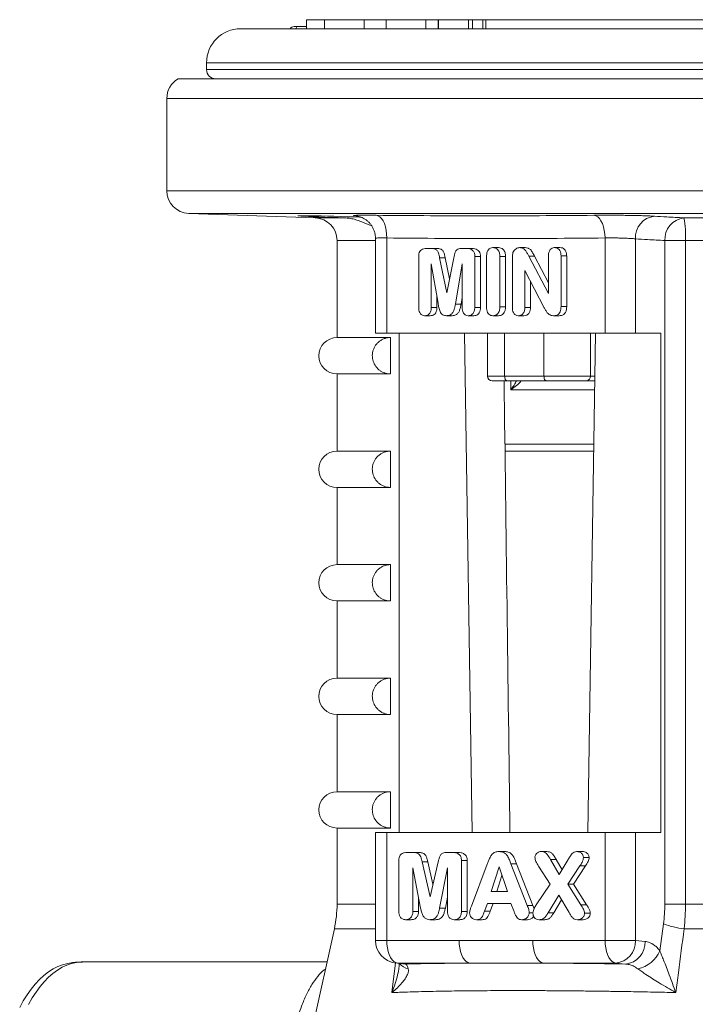
# Paper-space layout 'Sheet2' of a CAD drawing. Units: millimetres. Extents: x 428 to 695, y 284 to 667.
# Drawn here: x 534 to 564, y 624 to 667 of the extents above; entities that cross this region are included whole.
import ezdxf

# ---------------------------------------------------------------- set-up
doc = ezdxf.new("R2010")
doc.units = ezdxf.units.MM

psp = doc.layouts.new('Sheet2')

# ---------------------------------------------------------------- linework, layer by layer
at = {"color": 7, "linetype": 'Continuous', "lineweight": 15}
for p, q in [((547.032, 667.415), (547.032, 667.015)), ((547.032, 667.415), (547.823, 667.415)), ((547.823, 667.415), (547.823, 667.015)), ((547.823, 667.415), (549.576, 667.415)), ((549.576, 667.415), (549.576, 667.015)), ((549.576, 667.415), (550.539, 667.415)), ((550.539, 667.415), (550.539, 667.015)), ((550.539, 667.415), (552.292, 667.415)), ((552.292, 667.415), (552.292, 667.015)), ((552.292, 667.415), (552.841, 667.415)), ((552.841, 667.415), (552.841, 667.015)), ((552.841, 667.415), (552.846, 667.415)), ((552.846, 667.415), (554.174, 667.415)), ((554.174, 667.415), (554.347, 667.415)), ((554.347, 667.415), (554.801, 667.415)), ((554.801, 667.415), (554.942, 667.415)), ((554.942, 667.415), (569.258, 667.415)), ((585.632, 667.015), (544.132, 667.015)), ((546.648, 667.115), (546.493, 667.115)), ((546.648, 667.115), (547.032, 667.115)), ((542.632, 665.515), (542.632, 665.215)), ((585.234, 664.815), (541.381, 664.815)), ((540.882, 663.95), (540.882, 659.881)), ((541.847, 658.882), (547.416, 658.687)), ((548.382, 657.688), (548.382, 653.415)), ((550.074, 657.787), (550.074, 653.615)), ((551.981, 654.741), (551.981, 656.987)), ((552.323, 657.34), (552.477, 657.34)), ((552.727, 657.34), (552.477, 657.34)), ((553.92, 657.34), (554.075, 657.34)), ((554.325, 657.34), (554.075, 657.34)), ((554.45, 656.987), (554.45, 654.741)), ((554.7, 654.741), (554.7, 656.987)), ((554.969, 654.765), (554.969, 656.993)), ((555.493, 657.378), (555.243, 657.378)), ((555.554, 656.993), (555.554, 654.765)), ((555.804, 656.993), (555.554, 656.993)), ((555.804, 654.765), (555.804, 656.993)), ((556.675, 657.378), (556.425, 657.378)), ((556.831, 657.001), (557.697, 655.353)), ((557.697, 655.829), (557.081, 657.001)), ((557.697, 655.353), (557.697, 657.01)), ((558.204, 657.378), (557.954, 657.378)), ((558.499, 657.012), (558.249, 657.012)), ((558.249, 657.012), (558.249, 654.788)), ((558.499, 654.788), (558.499, 657.012)), ((552.832, 654.93), (552.534, 656.665)), ((552.534, 656.665), (552.534, 654.741)), ((552.902, 656.93), (553.214, 655.39)), ((553.152, 656.93), (552.902, 656.93)), ((553.339, 656.009), (553.152, 656.93)), ((553.214, 655.39), (553.525, 656.93)), ((553.897, 656.665), (553.597, 654.883)), ((553.897, 654.741), (553.897, 656.665)), ((556.106, 654.744), (556.106, 656.926)), ((557.502, 654.732), (556.658, 656.365)), ((556.658, 656.365), (556.658, 654.744)), ((556.908, 654.744), (556.908, 655.882)), ((552.784, 654.741), (552.784, 655.211)), ((553.847, 654.883), (553.597, 654.883)), ((553.847, 654.883), (553.897, 655.182)), ((552.49, 654.378), (552.24, 654.378)), ((552.784, 654.741), (552.534, 654.741)), ((553.449, 654.378), (553.199, 654.378)), ((554.405, 654.378), (554.155, 654.378)), ((554.7, 654.741), (554.45, 654.741)), ((555.493, 654.378), (555.243, 654.378)), ((555.804, 654.765), (555.554, 654.765)), ((556.616, 654.378), (556.366, 654.378)), ((556.908, 654.744), (556.658, 654.744)), ((558.167, 654.378), (557.917, 654.378)), ((558.499, 654.788), (558.249, 654.788)), ((550.074, 653.615), (550.574, 653.615)), ((550.574, 653.615), (560.189, 653.615)), ((551.116, 631.615), (551.116, 653.615)), ((554.331, 631.615), (553.999, 653.615)), ((555.016, 653.615), (555.016, 651.715)), ((559.765, 653.615), (559.432, 631.615)), ((560.189, 653.615), (561.528, 653.615)), ((562.647, 653.615), (561.528, 653.615)), ((562.647, 653.615), (562.647, 631.615)), ((548.382, 653.415), (550.738, 653.415)), ((550.738, 651.815), (550.738, 653.415)), ((548.382, 651.815), (548.382, 648.415)), ((548.382, 651.815), (550.738, 651.815)), ((555.866, 651.515), (555.216, 651.515)), ((557.598, 651.515), (555.866, 651.515)), ((559.373, 651.515), (557.598, 651.515)), ((559.733, 651.515), (559.373, 651.515)), ((548.382, 648.415), (550.738, 648.415)), ((550.738, 646.815), (550.738, 648.415)), ((555.782, 648.415), (559.686, 648.415)), ((548.382, 646.815), (548.382, 643.415)), ((548.382, 646.815), (550.738, 646.815)), ((548.382, 643.415), (550.738, 643.415)), ((550.738, 641.815), (550.738, 643.415)), ((548.382, 641.815), (548.382, 638.415)), ((548.382, 641.815), (550.738, 641.815)), ((548.382, 638.415), (550.738, 638.415)), ((550.738, 636.815), (550.738, 638.415)), ((548.382, 636.815), (548.382, 633.415)), ((548.382, 636.815), (550.738, 636.815)), ((548.382, 633.415), (550.738, 633.415)), ((550.738, 631.815), (550.738, 633.415)), ((548.382, 631.815), (548.382, 628.464)), ((548.382, 631.815), (550.738, 631.815)), ((550.074, 631.615), (550.074, 626.864)), ((550.574, 631.615), (550.074, 631.615)), ((560.189, 631.615), (550.574, 631.615)), ((561.528, 631.615), (560.189, 631.615)), ((561.528, 631.615), (562.647, 631.615)), ((551.487, 630.74), (551.66, 630.74)), ((551.91, 630.74), (551.66, 630.74)), ((553.278, 630.74), (553.451, 630.74)), ((553.701, 630.74), (553.451, 630.74)), ((555.76, 630.778), (555.51, 630.778)), ((557.627, 630.778), (557.377, 630.778)), ((559.189, 630.778), (558.939, 630.778)), ((559.492, 630.522), (559.242, 630.522)), ((551.105, 628.141), (551.105, 630.387)), ((552.132, 630.331), (552.484, 628.79)), ((552.382, 630.331), (552.132, 630.331)), ((552.609, 629.336), (552.382, 630.331)), ((552.484, 628.79), (552.838, 630.33)), ((554.115, 630.387), (553.865, 630.387)), ((553.865, 630.387), (553.865, 628.141)), ((554.115, 628.141), (554.115, 630.387)), ((554.305, 628.38), (555.003, 630.217)), ((555.522, 630.103), (555.167, 629.015)), ((555.886, 629.015), (555.522, 630.103)), ((556.041, 630.242), (556.763, 628.396)), ((556.291, 630.242), (556.041, 630.242)), ((557.013, 628.396), (556.291, 630.242)), ((557.767, 629.337), (557.255, 630.137)), ((557.79, 630.432), (558.164, 629.765)), ((558.04, 630.432), (557.79, 630.432)), ((558.293, 629.981), (558.04, 630.432)), ((558.164, 629.765), (558.564, 630.432)), ((559.085, 630.148), (558.556, 629.336)), ((558.806, 629.336), (559.335, 630.148)), ((552.065, 628.282), (551.722, 630.065)), ((551.722, 630.065), (551.722, 628.141)), ((553.248, 630.065), (552.903, 628.282)), ((553.248, 628.141), (553.248, 630.065)), ((555.417, 629.015), (555.648, 629.725)), ((557.159, 628.435), (557.767, 629.337)), ((558.556, 629.336), (559.126, 628.435)), ((558.806, 629.336), (558.556, 629.336)), ((559.376, 628.435), (558.806, 629.336)), ((555.167, 629.015), (555.886, 629.015)), ((558.152, 628.865), (557.678, 628.08)), ((558.615, 628.088), (558.152, 628.865)), ((551.972, 628.141), (551.972, 628.766)), ((553.153, 628.282), (553.248, 628.773)), ((555.008, 628.49), (554.885, 628.156)), ((556.045, 628.49), (555.008, 628.49)), ((555.135, 628.156), (555.258, 628.49)), ((556.167, 628.163), (556.045, 628.49)), ((557.063, 628.259), (557.013, 628.396)), ((557.928, 628.08), (558.277, 628.657)), ((551.972, 628.141), (551.722, 628.141)), ((553.153, 628.282), (552.903, 628.282)), ((554.115, 628.141), (553.865, 628.141)), ((557.017, 628.078), (556.853, 628.078)), ((557.928, 628.08), (557.678, 628.08)), ((559.538, 628.06), (559.288, 628.06)), ((551.646, 627.778), (551.396, 627.778)), ((552.719, 627.778), (552.469, 627.778)), ((553.787, 627.778), (553.537, 627.778)), ((554.769, 627.778), (554.519, 627.778)), ((556.768, 627.778), (556.518, 627.778)), ((557.532, 627.778), (557.282, 627.778)), ((559.22, 627.778), (558.97, 627.778)), ((548.263, 627.38), (537.053, 576.9)), ((547.937, 625.915), (537.169, 625.915)), ((550.96, 625.871), (551.312, 625.83))]:
    psp.add_line(p, q, dxfattribs=at)
at = {"color": 8, "linetype": 'Continuous', "lineweight": 0}
for p, q in [((552.846, 667.415), (552.846, 667.015)), ((554.174, 667.415), (554.174, 667.015)), ((554.347, 667.415), (554.347, 667.015)), ((554.801, 667.415), (554.801, 667.015)), ((554.942, 667.415), (554.942, 667.015)), ((587.132, 665.515), (542.632, 665.515)), ((587.132, 665.215), (542.632, 665.215)), ((588.882, 663.95), (540.882, 663.95)), ((540.882, 659.881), (588.882, 659.881)), ((587.916, 658.882), (541.847, 658.882)), ((547.416, 658.687), (548.746, 658.687)), ((563.665, 658.687), (582.347, 658.687)), ((550.074, 657.688), (548.382, 657.688)), ((550.574, 657.802), (550.574, 653.615)), ((560.189, 653.615), (560.189, 657.802)), ((561.528, 657.762), (561.528, 653.615)), ((562.824, 628.464), (562.824, 657.688)), ((562.824, 657.688), (563.732, 657.688)), ((581.382, 657.688), (563.732, 657.688)), ((563.732, 657.688), (563.732, 628.464)), ((554.7, 656.987), (554.45, 656.987)), ((557.081, 657.001), (556.831, 657.001)), ((555.766, 653.615), (555.766, 651.715)), ((557.498, 653.615), (557.498, 651.715)), ((559.547, 653.615), (559.547, 651.715)), ((555.016, 651.715), (555.766, 651.715)), ((555.766, 651.715), (557.498, 651.715)), ((556.039, 651.515), (556.039, 651.115)), ((557.498, 651.715), (559.547, 651.715)), ((559.547, 651.715), (559.736, 651.715)), ((556.039, 651.115), (559.727, 651.115)), ((555.778, 648.715), (559.69, 648.715)), ((550.574, 631.615), (550.574, 626.864)), ((560.189, 626.864), (560.189, 631.615)), ((561.528, 631.615), (561.528, 626.864)), ((559.335, 630.148), (559.085, 630.148)), ((548.382, 628.464), (550.074, 628.464)), ((557.013, 628.396), (556.763, 628.396)), ((559.376, 628.435), (559.126, 628.435)), ((562.824, 628.464), (563.732, 628.464)), ((563.732, 628.464), (581.382, 628.464)), ((555.135, 628.156), (554.885, 628.156)), ((562.601, 626.41), (562.764, 627.597)), ((550.074, 627.38), (548.263, 627.38)), ((578.632, 627.38), (563.674, 627.38)), ((550.074, 626.864), (550.574, 626.864)), ((550.574, 626.864), (553.76, 626.864)), ((557.003, 626.864), (560.189, 626.864)), ((560.189, 626.864), (561.528, 626.864)), ((561.528, 626.864), (561.95, 626.824)), ((550.799, 624.569), (550.954, 625.881)), ((550.96, 625.871), (551.048, 625.866)), ((554.234, 625.866), (551.048, 625.866)), ((551.048, 625.866), (551.4, 625.825)), ((551.312, 625.83), (551.4, 625.825)), ((560.663, 625.866), (557.477, 625.866)), ((561.085, 625.825), (560.663, 625.866))]:
    psp.add_line(p, q, dxfattribs=at)
at = {"color": 7, "linetype": 'Continuous', "lineweight": 15, "flags": 128}
for points in [[(549.439, 658.716), (549.37, 658.719), (549.111, 658.729), (548.833, 658.739), (548.542, 658.749), (548.247, 658.758), (547.956, 658.765), (547.678, 658.772), (547.421, 658.777), (547.191, 658.781), (546.995, 658.784), (546.839, 658.784), (546.708, 658.783), (546.656, 658.781), (546.653, 658.776), (546.7, 658.771), (546.795, 658.764), (546.936, 658.756), (547.117, 658.747), (547.336, 658.737), (547.585, 658.727), (547.856, 658.717), (548.144, 658.707), (548.438, 658.697), (548.731, 658.688), (548.746, 658.687), (548.746, 658.687)], [(534.4, 623.912), (534.558, 624.201), (534.725, 624.469), (534.9, 624.717), (535.082, 624.943), (535.271, 625.145), (535.466, 625.325), (535.666, 625.479), (535.87, 625.609), (536.078, 625.714), (536.289, 625.793), (536.41, 625.826)]]:
    psp.add_lwpolyline(points, dxfattribs=at)
at = {"color": 8, "linetype": 'Continuous', "lineweight": 0, "flags": 128}
for points in [[(550.574, 657.802), (550.568, 657.972), (550.548, 658.137), (550.514, 658.292), (550.467, 658.433), (550.409, 658.555), (550.341, 658.656), (550.265, 658.732), (550.184, 658.781), (550.099, 658.801)], [(560.189, 657.802), (560.18, 657.972), (560.157, 658.137), (560.121, 658.292), (560.072, 658.433), (560.011, 658.555), (559.942, 658.656), (559.865, 658.732), (559.782, 658.781), (559.698, 658.801)], [(555.866, 651.515), (555.846, 651.519), (555.827, 651.531), (555.81, 651.549), (555.795, 651.574), (555.782, 651.604), (555.773, 651.639), (555.767, 651.676), (555.766, 651.715)], [(557.598, 651.515), (557.578, 651.519), (557.559, 651.531), (557.542, 651.549), (557.527, 651.574), (557.514, 651.604), (557.505, 651.639), (557.5, 651.676), (557.498, 651.715)], [(550.574, 626.864), (550.581, 626.696), (550.602, 626.533), (550.637, 626.38), (550.684, 626.24), (550.742, 626.117), (550.809, 626.016), (550.884, 625.939), (550.965, 625.889), (551.048, 625.866)], [(553.76, 626.864), (553.767, 626.696), (553.788, 626.533), (553.823, 626.38), (553.87, 626.24), (553.928, 626.117), (553.995, 626.016), (554.07, 625.939), (554.15, 625.889), (554.234, 625.866)], [(557.003, 626.864), (557.01, 626.696), (557.031, 626.533), (557.066, 626.38), (557.113, 626.24), (557.171, 626.117), (557.238, 626.016), (557.313, 625.939), (557.394, 625.889), (557.477, 625.866)], [(560.189, 626.864), (560.196, 626.696), (560.217, 626.533), (560.252, 626.38), (560.299, 626.24), (560.357, 626.117), (560.424, 626.016), (560.499, 625.939), (560.579, 625.889), (560.663, 625.866)], [(537.169, 625.915), (537.115, 625.915), (536.902, 625.895), (536.69, 625.85), (536.479, 625.778), (536.271, 625.682), (536.067, 625.56), (535.866, 625.413), (535.671, 625.242), (535.481, 625.048), (535.297, 624.83), (535.12, 624.591), (534.951, 624.331), (534.79, 624.05)]]:
    psp.add_lwpolyline(points, dxfattribs=at)
at = {"color": 7, "linetype": 'Continuous', "lineweight": 15}
for centre, radius, start, end in [((544.132, 665.515), 1.5, 90, 180), ((546.493, 666.915), 0.2, 90, 150), ((543.032, 665.215), 0.4, 180, 270), ((541.882, 663.95), 1, 120.0386, 180), ((541.882, 659.881), 1, 180, 268), ((547.382, 657.688), 1, 0, 88), ((548.382, 652.615), 0.8, 90, 270), ((555.216, 651.715), 0.2, 180, 270), ((548.382, 647.615), 0.8, 90, 270), ((548.382, 642.615), 0.8, 90, 270), ((548.382, 637.615), 0.8, 90, 270), ((548.382, 632.615), 0.8, 90, 270), ((543.382, 628.464), 5, 347.4803, 0), ((551.074, 626.864), 1, 180, 263.424)]:
    psp.add_arc(centre, radius, start, end, dxfattribs=at)
at = {"color": 8, "linetype": 'Continuous', "lineweight": 0}
for centre, radius, start, end in [((546.684, 667.001), 0.12, 107.294, 173.0864), ((562.474, 657.819), 0.948, 96.2522, 183.4418), ((563.777, 657.739), 0.955, 96.7559, 183.0752), ((559.653, 657.915), 4.086, 356.8081, 10.8901), ((559.359, 651.703), 0.188, 274.4019, 3.8113), ((563.981, 630.683), 3.317, 248.4921, 264.6987), ((560.571, 626.819), 0.958, 275.4974, 2.7158), ((560.993, 626.778), 0.958, 275.4974, 2.7158), ((561.349, 626.946), 1.362, 282.0884, 336.7974), ((551.629, 626.213), 0.608, 216.5774, 259.6692)]:
    psp.add_arc(centre, radius, start, end, dxfattribs=at)
at = {"color": 7, "linetype": 'Continuous', "lineweight": 15}
psp.add_ellipse((564.882, 462.901), major_axis=(-11.259, 744.769), ratio=0.008726, start_param=1.314623, end_param=1.342148, dxfattribs=at)
at = {"color": 8, "linetype": 'Continuous', "lineweight": 0}
for start_param, end_param in [(2.197485, 2.404162), (1.787069, 1.993747)]:
    psp.add_ellipse((565.015, 624.906), major_axis=(18.413, -0.484), ratio=0.045357, start_param=start_param, end_param=end_param, dxfattribs=at)
for points, knots in [([(550.099, 658.801), (550.004, 658.802), (549.815, 658.804), (549.576, 658.804), (549.377, 658.803), (549.229, 658.8), (549.133, 658.795), (549.093, 658.788), (549.112, 658.781), (549.164, 658.773), (549.229, 658.768), (549.248, 658.767)], [0, 0, 0, 0, 0.118671, 0.237136, 0.355601, 0.474138, 0.592675, 0.711304, 0.829935, 0.948623, 1, 1, 1, 1]), ([(550.099, 658.801), (551.699, 658.788), (554.899, 658.761), (558.098, 658.788), (559.698, 658.801)], [0, 0, 0, 0, 0.500024, 1, 1, 1, 1]), ([(562.371, 658.761), (562.305, 658.765), (562.173, 658.772), (561.92, 658.781), (561.637, 658.788), (561.326, 658.795), (560.997, 658.8), (560.66, 658.803), (560.324, 658.804), (559.997, 658.804), (559.798, 658.802), (559.698, 658.801)], [0, 0, 0, 0, 0.111842, 0.222947, 0.334051, 0.445069, 0.556085, 0.667066, 0.778046, 0.889023, 1, 1, 1, 1]), ([(562.371, 658.761), (562.549, 658.751), (562.981, 658.726), (563.412, 658.702), (563.665, 658.687)], [0, 0, 0, 0, 0.413704, 1, 1, 1, 1]), ([(550.076, 657.787), (550.076, 657.788), (550.071, 657.791), (550.091, 657.795), (550.138, 657.8), (550.212, 657.803), (550.312, 657.805), (550.432, 657.804), (550.527, 657.802), (550.574, 657.802)], [0, 0, 0, 0, 0.031724, 0.195142, 0.353812, 0.517098, 0.675667, 0.838851, 1, 1, 1, 1]), ([(560.189, 657.802), (558.587, 657.788), (555.382, 657.762), (552.177, 657.788), (550.574, 657.802)], [0, 0, 0, 0, 0.499976, 1, 1, 1, 1]), ([(560.189, 657.802), (560.238, 657.802), (560.338, 657.804), (560.501, 657.805), (560.67, 657.803), (560.838, 657.8), (561.004, 657.795), (561.159, 657.789), (561.301, 657.781), (561.428, 657.772), (561.494, 657.765), (561.528, 657.762)], [0, 0, 0, 0, 0.109382, 0.221944, 0.33133, 0.443897, 0.553326, 0.665932, 0.775456, 0.888153, 1, 1, 1, 1]), ([(562.824, 657.688), (562.57, 657.702), (562.138, 657.726), (561.706, 657.751), (561.528, 657.762)], [0, 0, 0, 0, 0.586313, 1, 1, 1, 1]), ([(556.501, 651.515), (556.499, 651.51), (556.495, 651.5), (556.452, 651.453), (556.394, 651.396), (556.308, 651.319), (556.188, 651.222), (556.093, 651.153), (556.04, 651.116), (556.039, 651.115)], [0, 0, 0, 0, 0.170542, 0.291105, 0.413954, 0.599345, 0.787519, 0.994301, 1, 1, 1, 1]), ([(556.039, 651.115), (556.04, 651.117), (556.083, 651.172), (556.157, 651.274), (556.239, 651.41), (556.272, 651.483), (556.286, 651.515)], [0, 0, 0, 0, 0.009451, 0.391407, 0.733864, 1, 1, 1, 1]), ([(562.764, 627.597), (562.782, 627.739), (562.816, 628.024), (562.821, 628.317), (562.824, 628.464)], [0, 0, 0, 0, 0.4961517, 1, 1, 1, 1]), ([(563.732, 628.464), (563.73, 628.283), (563.725, 627.918), (563.691, 627.56), (563.674, 627.38)], [0, 0, 0, 0, 0.4965, 1, 1, 1, 1]), ([(563.674, 627.38), (563.589, 626.733), (563.466, 625.796), (563.344, 624.859), (563.306, 624.569)], [0, 0, 0, 0, 0.690285, 1, 1, 1, 1]), ([(561.95, 626.824), (562.018, 626.811), (562.157, 626.786), (562.335, 626.68), (562.484, 626.552), (562.562, 626.457), (562.601, 626.41)], [0, 0, 0, 0, 0.295003, 0.598466, 0.797901, 1, 1, 1, 1]), ([(562.601, 626.41), (562.628, 626.344), (562.683, 626.212), (562.782, 625.963), (562.893, 625.674), (563.024, 625.327), (563.161, 624.96), (563.257, 624.701), (563.305, 624.571), (563.306, 624.569)], [0, 0, 0, 0, 0.118391, 0.237244, 0.409244, 0.581501, 0.788475, 0.995515, 1, 1, 1, 1]), ([(550.799, 624.569), (550.8, 624.571), (550.853, 624.701), (550.948, 624.96), (551.046, 625.327), (551.104, 625.59), (551.113, 625.72), (551.114, 625.743)], [0, 0, 0, 0, 0.007142, 0.336879, 0.666508, 0.940848, 1, 1, 1, 1]), ([(551.4, 625.825), (551.418, 625.814), (551.45, 625.796), (551.489, 625.719), (551.51, 625.649), (551.52, 625.614)], [0, 0, 0, 0, 0.408062, 0.700933, 1, 1, 1, 1]), ([(557.477, 625.866), (557.2, 625.866), (556.646, 625.867), (555.83, 625.867), (555.024, 625.867), (554.497, 625.866), (554.234, 625.866)], [0, 0, 0, 0, 0.249919, 0.5, 0.749919, 1, 1, 1, 1]), ([(561.634, 625.614), (561.565, 625.66), (561.444, 625.739), (561.257, 625.804), (561.143, 625.818), (561.085, 625.825)], [0, 0, 0, 0, 0.39875, 0.69632, 1, 1, 1, 1]), ([(545.389, 618.93), (545.434, 619.095), (545.525, 619.425), (545.681, 620.003), (545.855, 620.66), (546.046, 621.381), (546.218, 622.028), (546.375, 622.596), (546.519, 623.09), (546.667, 623.553), (546.835, 624.027), (547.033, 624.492), (547.266, 624.93), (547.528, 625.288), (547.728, 625.507), (547.851, 625.582), (547.865, 625.591)], [0, 0, 0, 0, 0.057912, 0.115819, 0.200677, 0.285875, 0.370732, 0.437266, 0.504085, 0.570937, 0.637516, 0.725087, 0.812931, 0.900505, 0.988033, 1, 1, 1, 1]), ([(551.52, 625.614), (551.524, 625.574), (551.532, 625.492), (551.482, 625.345), (551.388, 625.179), (551.237, 624.984), (551.043, 624.781), (550.885, 624.64), (550.8, 624.57), (550.799, 624.569)], [0, 0, 0, 0, 0.114304, 0.23289, 0.403688, 0.577075, 0.785512, 0.995501, 1, 1, 1, 1]), ([(563.306, 624.569), (563.304, 624.57), (563.181, 624.64), (562.937, 624.78), (562.597, 624.983), (562.28, 625.178), (562.022, 625.344), (561.801, 625.492), (561.69, 625.573), (561.634, 625.614)], [0, 0, 0, 0, 0.004498, 0.213738, 0.422912, 0.595148, 0.7671, 0.88382, 1, 1, 1, 1]), ([(563.306, 624.569), (562.975, 624.576), (562.311, 624.591), (561.418, 624.607), (560.624, 624.62), (559.928, 624.63), (559.239, 624.639), (558.553, 624.645), (557.874, 624.651), (557.201, 624.654), (556.541, 624.656), (555.902, 624.655), (555.287, 624.654), (554.695, 624.65), (554.119, 624.645), (553.556, 624.638), (553.01, 624.629), (552.48, 624.619), (551.972, 624.607), (551.4, 624.591), (551.025, 624.577), (550.799, 624.569)], [0, 0, 0, 0, 0.067183, 0.134589, 0.183024, 0.231458, 0.28023, 0.329001, 0.378833, 0.428666, 0.478865, 0.529064, 0.577496, 0.625928, 0.674696, 0.723465, 0.773294, 0.823123, 0.873319, 0.923515, 1, 1, 1, 1])]:
    psp.add_open_spline(points, degree=3, knots=knots, dxfattribs=at)
at = {"color": 7, "linetype": 'Continuous', "lineweight": 15}
for points, knots in [([(549.247, 658.769), (549.247, 658.769), (549.247, 658.769), (549.263, 658.766), (549.296, 658.76), (549.344, 658.749), (549.41, 658.729), (549.492, 658.697), (549.587, 658.647), (549.688, 658.58), (549.785, 658.494), (549.875, 658.392), (549.951, 658.275), (550.012, 658.146), (550.052, 658.008), (550.074, 657.887), (550.072, 657.813), (550.071, 657.787)], [0, 0, 0, 0, 0.043607, 0.091914, 0.135763, 0.178603, 0.225644, 0.283592, 0.353662, 0.430309, 0.51146, 0.596233, 0.683391, 0.772016, 0.861524, 0.951542, 1, 1, 1, 1]), ([(549.894, 658.356), (549.892, 658.356), (549.857, 658.358), (549.755, 658.394), (549.584, 658.464), (549.374, 658.552), (549.15, 658.627), (548.942, 658.674), (548.802, 658.684), (548.746, 658.687)], [0, 0, 0, 0, 0.008607, 0.151123, 0.343436, 0.540899, 0.710353, 0.883991, 1, 1, 1, 1]), ([(551.981, 656.987), (551.983, 657.025), (551.985, 657.101), (552.018, 657.212), (552.101, 657.293), (552.207, 657.334), (552.285, 657.338), (552.323, 657.34)], [0, 0, 0, 0, 0.187164, 0.373553, 0.559058, 0.779354, 1, 1, 1, 1]), ([(552.477, 657.34), (552.516, 657.34), (552.595, 657.338), (552.711, 657.314), (552.809, 657.244), (552.85, 657.134), (552.879, 657.033), (552.894, 656.964), (552.902, 656.93)], [0, 0, 0, 0, 0.187149, 0.373978, 0.559303, 0.705864, 0.852913, 1, 1, 1, 1]), ([(553.152, 656.93), (553.142, 656.973), (553.121, 657.06), (553.087, 657.192), (552.998, 657.302), (552.865, 657.337), (552.773, 657.339), (552.727, 657.34)], [0, 0, 0, 0, 0.187421, 0.374729, 0.559507, 0.779231, 1, 1, 1, 1]), ([(553.525, 656.93), (553.535, 656.972), (553.555, 657.056), (553.587, 657.18), (553.649, 657.286), (553.743, 657.325), (553.831, 657.339), (553.891, 657.34), (553.92, 657.34)], [0, 0, 0, 0, 0.187306, 0.374531, 0.559376, 0.705809, 0.852827, 1, 1, 1, 1]), ([(554.075, 657.34), (554.109, 657.339), (554.178, 657.337), (554.279, 657.307), (554.378, 657.247), (554.444, 657.128), (554.448, 657.034), (554.45, 656.987)], [0, 0, 0, 0, 0.187347, 0.374688, 0.561492, 0.779827, 1, 1, 1, 1]), ([(554.7, 656.987), (554.698, 657.027), (554.695, 657.106), (554.65, 657.219), (554.559, 657.295), (554.447, 657.335), (554.365, 657.339), (554.325, 657.34)], [0, 0, 0, 0, 0.186949, 0.372871, 0.559046, 0.779421, 1, 1, 1, 1]), ([(554.969, 656.993), (554.972, 657.046), (554.976, 657.151), (555.036, 657.285), (555.135, 657.366), (555.207, 657.374), (555.243, 657.378)], [0, 0, 0, 0, 0.280803, 0.560069, 0.779948, 1, 1, 1, 1]), ([(555.243, 657.378), (555.275, 657.376), (555.339, 657.372), (555.43, 657.327), (555.503, 657.241), (555.548, 657.125), (555.552, 657.037), (555.554, 656.993)], [0, 0, 0, 0, 0.186877, 0.373533, 0.560013, 0.779743, 1, 1, 1, 1]), ([(555.804, 656.993), (555.801, 657.049), (555.794, 657.161), (555.718, 657.297), (555.607, 657.37), (555.531, 657.375), (555.493, 657.378)], [0, 0, 0, 0, 0.280434, 0.559555, 0.779445, 1, 1, 1, 1]), ([(556.106, 656.926), (556.106, 656.97), (556.107, 657.048), (556.126, 657.124), (556.134, 657.157)], [0, 0, 0, 0, 0.5602067, 1, 1, 1, 1]), ([(556.134, 657.157), (556.151, 657.192), (556.183, 657.263), (556.262, 657.33), (556.344, 657.371), (556.398, 657.376), (556.425, 657.378)], [0, 0, 0, 0, 0.279631, 0.559418, 0.779665, 1, 1, 1, 1]), ([(556.425, 657.378), (556.477, 657.372), (556.581, 657.359), (556.697, 657.249), (556.767, 657.12), (556.81, 657.041), (556.831, 657.001)], [0, 0, 0, 0, 0.279033, 0.558243, 0.779029, 1, 1, 1, 1]), ([(557.081, 657.001), (557.055, 657.052), (557.002, 657.154), (556.916, 657.289), (556.797, 657.367), (556.716, 657.374), (556.675, 657.378)], [0, 0, 0, 0, 0.2808064, 0.5606609, 0.7803322, 1, 1, 1, 1]), ([(557.697, 657.01), (557.699, 657.06), (557.703, 657.16), (557.758, 657.289), (557.852, 657.368), (557.92, 657.375), (557.954, 657.378)], [0, 0, 0, 0, 0.280915, 0.560122, 0.779854, 1, 1, 1, 1]), ([(557.954, 657.378), (557.985, 657.376), (558.046, 657.373), (558.133, 657.33), (558.202, 657.248), (558.244, 657.137), (558.247, 657.054), (558.249, 657.012)], [0, 0, 0, 0, 0.187002, 0.373514, 0.560018, 0.779814, 1, 1, 1, 1]), ([(558.499, 657.012), (558.496, 657.065), (558.49, 657.171), (558.419, 657.302), (558.313, 657.371), (558.241, 657.376), (558.204, 657.378)], [0, 0, 0, 0, 0.280437, 0.559459, 0.779238, 1, 1, 1, 1]), ([(553.199, 654.378), (553.171, 654.38), (553.116, 654.383), (553.037, 654.419), (552.97, 654.479), (552.905, 654.586), (552.862, 654.74), (552.842, 654.867), (552.832, 654.93)], [0, 0, 0, 0, 0.124996, 0.249858, 0.374829, 0.499761, 0.7496, 1, 1, 1, 1]), ([(553.597, 654.883), (553.586, 654.838), (553.564, 654.747), (553.534, 654.609), (553.461, 654.483), (553.345, 654.387), (553.248, 654.381), (553.199, 654.378)], [0, 0, 0, 0, 0.187391, 0.374728, 0.561197, 0.779898, 1, 1, 1, 1]), ([(553.449, 654.378), (553.478, 654.38), (553.535, 654.383), (553.628, 654.411), (553.709, 654.486), (553.78, 654.596), (553.816, 654.735), (553.837, 654.834), (553.847, 654.883)], [0, 0, 0, 0, 0.132023, 0.262776, 0.431254, 0.597458, 0.798145, 1, 1, 1, 1]), ([(552.24, 654.378), (552.197, 654.384), (552.11, 654.396), (552.021, 654.501), (551.986, 654.624), (551.983, 654.702), (551.981, 654.741)], [0, 0, 0, 0, 0.279287, 0.558139, 0.778849, 1, 1, 1, 1]), ([(552.534, 654.741), (552.53, 654.688), (552.524, 654.583), (552.453, 654.454), (552.348, 654.385), (552.276, 654.38), (552.24, 654.378)], [0, 0, 0, 0, 0.280382, 0.559372, 0.779256, 1, 1, 1, 1]), ([(552.49, 654.378), (552.521, 654.38), (552.581, 654.384), (552.667, 654.427), (552.736, 654.507), (552.778, 654.617), (552.782, 654.7), (552.784, 654.741)], [0, 0, 0, 0, 0.187011, 0.373497, 0.559973, 0.779799, 1, 1, 1, 1]), ([(554.155, 654.378), (554.112, 654.384), (554.026, 654.397), (553.938, 654.503), (553.902, 654.625), (553.899, 654.702), (553.897, 654.741)], [0, 0, 0, 0, 0.279161, 0.558062, 0.778894, 1, 1, 1, 1]), ([(554.45, 654.741), (554.446, 654.688), (554.44, 654.582), (554.368, 654.453), (554.263, 654.385), (554.191, 654.38), (554.155, 654.378)], [0, 0, 0, 0, 0.280361, 0.55939, 0.779277, 1, 1, 1, 1]), ([(554.405, 654.378), (554.435, 654.38), (554.496, 654.383), (554.582, 654.426), (554.651, 654.506), (554.694, 654.616), (554.698, 654.699), (554.7, 654.741)], [0, 0, 0, 0, 0.186994, 0.373528, 0.559985, 0.779787, 1, 1, 1, 1]), ([(555.243, 654.378), (555.212, 654.381), (555.151, 654.386), (555.07, 654.441), (555.008, 654.527), (554.974, 654.641), (554.971, 654.723), (554.969, 654.765)], [0, 0, 0, 0, 0.186671, 0.373106, 0.559687, 0.779736, 1, 1, 1, 1]), ([(555.554, 654.765), (555.55, 654.709), (555.544, 654.597), (555.469, 654.459), (555.357, 654.386), (555.281, 654.381), (555.243, 654.378)], [0, 0, 0, 0, 0.280403, 0.559482, 0.779414, 1, 1, 1, 1]), ([(555.493, 654.378), (555.525, 654.38), (555.59, 654.384), (555.68, 654.43), (555.753, 654.516), (555.798, 654.633), (555.802, 654.721), (555.804, 654.765)], [0, 0, 0, 0, 0.186913, 0.373506, 0.55995, 0.779761, 1, 1, 1, 1]), ([(556.366, 654.378), (556.322, 654.384), (556.235, 654.396), (556.147, 654.504), (556.111, 654.626), (556.107, 654.704), (556.106, 654.744)], [0, 0, 0, 0, 0.279139, 0.558015, 0.778837, 1, 1, 1, 1]), ([(556.658, 654.744), (556.655, 654.691), (556.648, 654.586), (556.577, 654.457), (556.473, 654.387), (556.402, 654.381), (556.366, 654.378)], [0, 0, 0, 0, 0.280397, 0.559609, 0.779449, 1, 1, 1, 1]), ([(556.616, 654.378), (556.662, 654.383), (556.753, 654.392), (556.854, 654.494), (556.902, 654.62), (556.906, 654.702), (556.908, 654.744)], [0, 0, 0, 0, 0.280003, 0.558741, 0.779214, 1, 1, 1, 1]), ([(557.917, 654.378), (557.883, 654.38), (557.815, 654.384), (557.721, 654.433), (557.639, 654.514), (557.569, 654.618), (557.525, 654.694), (557.502, 654.732)], [0, 0, 0, 0, 0.186672, 0.373033, 0.559645, 0.779761, 1, 1, 1, 1]), ([(558.249, 654.788), (558.248, 654.748), (558.245, 654.668), (558.216, 654.551), (558.148, 654.447), (558.04, 654.385), (557.958, 654.38), (557.917, 654.378)], [0, 0, 0, 0, 0.1870906, 0.3741177, 0.5605113, 0.7797921, 1, 1, 1, 1]), ([(558.167, 654.378), (558.202, 654.38), (558.271, 654.384), (558.371, 654.426), (558.452, 654.517), (558.494, 654.647), (558.497, 654.741), (558.499, 654.788)], [0, 0, 0, 0, 0.186963, 0.373678, 0.56001, 0.779716, 1, 1, 1, 1]), ([(550.738, 653.415), (550.692, 653.413), (550.599, 653.409), (550.464, 653.372), (550.336, 653.313), (550.221, 653.233), (550.121, 653.133), (550.041, 653.02), (549.982, 652.895), (549.946, 652.766), (549.932, 652.632), (549.943, 652.457), (550.01, 652.246), (550.141, 652.069), (550.274, 651.958), (550.389, 651.891), (550.516, 651.843), (550.633, 651.819), (550.708, 651.816), (550.738, 651.815)], [0, 0, 0, 0, 0.055541, 0.112667, 0.168269, 0.225548, 0.279966, 0.33608, 0.388516, 0.44257, 0.493394, 0.545733, 0.647164, 0.749509, 0.801549, 0.854999, 0.908892, 0.964257, 1, 1, 1, 1]), ([(550.738, 648.415), (550.692, 648.413), (550.599, 648.409), (550.464, 648.372), (550.336, 648.313), (550.221, 648.233), (550.121, 648.133), (550.041, 648.02), (549.982, 647.895), (549.946, 647.766), (549.932, 647.632), (549.943, 647.457), (550.01, 647.246), (550.141, 647.069), (550.274, 646.958), (550.389, 646.891), (550.516, 646.843), (550.633, 646.819), (550.708, 646.816), (550.738, 646.815)], [0, 0, 0, 0, 0.055541, 0.112667, 0.168269, 0.225548, 0.279966, 0.33608, 0.388516, 0.44257, 0.493394, 0.545733, 0.647164, 0.749509, 0.801549, 0.854999, 0.908892, 0.964257, 1, 1, 1, 1]), ([(550.738, 643.415), (550.692, 643.413), (550.599, 643.409), (550.464, 643.372), (550.336, 643.313), (550.221, 643.233), (550.121, 643.133), (550.041, 643.02), (549.982, 642.895), (549.946, 642.766), (549.932, 642.632), (549.943, 642.457), (550.01, 642.246), (550.141, 642.069), (550.274, 641.958), (550.389, 641.891), (550.516, 641.843), (550.633, 641.819), (550.708, 641.816), (550.738, 641.815)], [0, 0, 0, 0, 0.055541, 0.1126671, 0.1682688, 0.2255478, 0.2799658, 0.3360803, 0.3885158, 0.4425698, 0.4933942, 0.5457333, 0.6471644, 0.7495093, 0.8015494, 0.8549994, 0.9088917, 0.9642568, 1, 1, 1, 1]), ([(550.738, 638.415), (550.692, 638.413), (550.599, 638.409), (550.464, 638.372), (550.336, 638.313), (550.221, 638.233), (550.121, 638.133), (550.041, 638.02), (549.982, 637.895), (549.946, 637.766), (549.932, 637.632), (549.943, 637.457), (550.01, 637.246), (550.141, 637.069), (550.274, 636.958), (550.389, 636.891), (550.516, 636.843), (550.633, 636.819), (550.708, 636.816), (550.738, 636.815)], [0, 0, 0, 0, 0.055541, 0.1126671, 0.1682688, 0.2255478, 0.2799658, 0.3360803, 0.3885158, 0.4425698, 0.4933942, 0.5457333, 0.6471644, 0.7495093, 0.8015494, 0.8549994, 0.9088917, 0.9642568, 1, 1, 1, 1]), ([(550.738, 633.415), (550.692, 633.413), (550.599, 633.409), (550.464, 633.372), (550.336, 633.313), (550.221, 633.233), (550.121, 633.133), (550.041, 633.02), (549.982, 632.895), (549.946, 632.766), (549.932, 632.632), (549.943, 632.457), (550.01, 632.246), (550.141, 632.069), (550.274, 631.958), (550.389, 631.891), (550.516, 631.843), (550.633, 631.819), (550.708, 631.816), (550.738, 631.815)], [0, 0, 0, 0, 0.055541, 0.112667, 0.168269, 0.225548, 0.279966, 0.33608, 0.388516, 0.44257, 0.493394, 0.545733, 0.647164, 0.749509, 0.801549, 0.854999, 0.908892, 0.964257, 1, 1, 1, 1]), ([(551.105, 630.387), (551.107, 630.442), (551.112, 630.524), (551.157, 630.622), (551.231, 630.691), (551.346, 630.733), (551.44, 630.738), (551.487, 630.74)], [0, 0, 0, 0, 0.249551, 0.374531, 0.499411, 0.749421, 1, 1, 1, 1]), ([(551.66, 630.74), (551.702, 630.739), (551.785, 630.738), (551.908, 630.717), (552.017, 630.655), (552.069, 630.544), (552.103, 630.439), (552.123, 630.367), (552.132, 630.331)], [0, 0, 0, 0, 0.18713, 0.374061, 0.559594, 0.705918, 0.852956, 1, 1, 1, 1]), ([(552.382, 630.331), (552.369, 630.376), (552.344, 630.467), (552.302, 630.605), (552.196, 630.708), (552.056, 630.736), (551.959, 630.739), (551.91, 630.74)], [0, 0, 0, 0, 0.187282, 0.374405, 0.5593, 0.779319, 1, 1, 1, 1]), ([(552.838, 630.33), (552.85, 630.374), (552.874, 630.462), (552.912, 630.593), (552.99, 630.694), (553.091, 630.727), (553.184, 630.739), (553.247, 630.74), (553.278, 630.74)], [0, 0, 0, 0, 0.187239, 0.374367, 0.559187, 0.705789, 0.852895, 1, 1, 1, 1]), ([(553.451, 630.74), (553.5, 630.738), (553.598, 630.733), (553.717, 630.689), (553.798, 630.625), (553.856, 630.53), (553.861, 630.444), (553.865, 630.387)], [0, 0, 0, 0, 0.250579, 0.500835, 0.625971, 0.750938, 1, 1, 1, 1]), ([(554.115, 630.387), (554.114, 630.415), (554.112, 630.472), (554.091, 630.554), (554.048, 630.625), (553.967, 630.689), (553.848, 630.733), (553.75, 630.738), (553.701, 630.74)], [0, 0, 0, 0, 0.12518, 0.250201, 0.374978, 0.499924, 0.749801, 1, 1, 1, 1]), ([(555.003, 630.217), (555.022, 630.267), (555.06, 630.367), (555.117, 630.517), (555.202, 630.662), (555.342, 630.764), (555.454, 630.773), (555.51, 630.778)], [0, 0, 0, 0, 0.187271, 0.374456, 0.56116, 0.780286, 1, 1, 1, 1]), ([(555.51, 630.778), (555.558, 630.776), (555.653, 630.771), (555.787, 630.703), (555.901, 630.585), (555.977, 630.421), (556.02, 630.302), (556.041, 630.242)], [0, 0, 0, 0, 0.186818, 0.373166, 0.55933, 0.779462, 1, 1, 1, 1]), ([(556.291, 630.242), (556.273, 630.292), (556.236, 630.394), (556.173, 630.542), (556.074, 630.677), (555.929, 630.767), (555.816, 630.774), (555.76, 630.778)], [0, 0, 0, 0, 0.187142, 0.374107, 0.560615, 0.780077, 1, 1, 1, 1]), ([(557.103, 630.53), (557.111, 630.571), (557.125, 630.654), (557.208, 630.73), (557.293, 630.772), (557.349, 630.776), (557.377, 630.778)], [0, 0, 0, 0, 0.277885, 0.558203, 0.779087, 1, 1, 1, 1]), ([(557.255, 630.137), (557.215, 630.204), (557.16, 630.298), (557.11, 630.434), (557.106, 630.498), (557.103, 630.53)], [0, 0, 0, 0, 0.560181, 0.780193, 1, 1, 1, 1]), ([(557.377, 630.778), (557.411, 630.776), (557.478, 630.773), (557.575, 630.732), (557.678, 630.61), (557.744, 630.505), (557.79, 630.432)], [0, 0, 0, 0, 0.186725, 0.37307, 0.559655, 1, 1, 1, 1]), ([(558.04, 630.432), (558.011, 630.479), (557.952, 630.572), (557.864, 630.7), (557.746, 630.772), (557.667, 630.776), (557.627, 630.778)], [0, 0, 0, 0, 0.280618, 0.561033, 0.779969, 1, 1, 1, 1]), ([(558.564, 630.432), (558.592, 630.476), (558.647, 630.564), (558.724, 630.686), (558.827, 630.768), (558.902, 630.775), (558.939, 630.778)], [0, 0, 0, 0, 0.28066, 0.561017, 0.780347, 1, 1, 1, 1]), ([(558.939, 630.778), (558.978, 630.776), (559.056, 630.771), (559.152, 630.71), (559.225, 630.627), (559.236, 630.557), (559.242, 630.522)], [0, 0, 0, 0, 0.280915, 0.560893, 0.78119, 1, 1, 1, 1]), ([(559.242, 630.522), (559.236, 630.484), (559.225, 630.406), (559.166, 630.281), (559.115, 630.198), (559.085, 630.148)], [0, 0, 0, 0, 0.2790622, 0.5593564, 1, 1, 1, 1]), ([(559.492, 630.522), (559.482, 630.566), (559.464, 630.654), (559.374, 630.733), (559.28, 630.773), (559.219, 630.776), (559.189, 630.778)], [0, 0, 0, 0, 0.277216, 0.557676, 0.778632, 1, 1, 1, 1]), ([(559.335, 630.148), (559.374, 630.212), (559.429, 630.302), (559.481, 630.43), (559.488, 630.492), (559.492, 630.522)], [0, 0, 0, 0, 0.560281, 0.780485, 1, 1, 1, 1]), ([(554.222, 628.074), (554.224, 628.104), (554.228, 628.164), (554.261, 628.266), (554.288, 628.337), (554.305, 628.38)], [0, 0, 0, 0, 0.279707, 0.559855, 1, 1, 1, 1]), ([(556.763, 628.396), (556.786, 628.339), (556.828, 628.237), (556.845, 628.127), (556.853, 628.078)], [0, 0, 0, 0, 0.5608243, 1, 1, 1, 1]), ([(557.015, 628.064), (557.019, 628.103), (557.027, 628.18), (557.079, 628.305), (557.128, 628.386), (557.159, 628.435)], [0, 0, 0, 0, 0.279445, 0.55962, 1, 1, 1, 1]), ([(559.126, 628.435), (559.166, 628.371), (559.222, 628.281), (559.279, 628.154), (559.285, 628.091), (559.288, 628.06)], [0, 0, 0, 0, 0.560359, 0.780408, 1, 1, 1, 1]), ([(559.538, 628.06), (559.532, 628.103), (559.52, 628.188), (559.454, 628.31), (559.404, 628.39), (559.376, 628.435)], [0, 0, 0, 0, 0.303819, 0.60385, 1, 1, 1, 1]), ([(551.396, 627.778), (551.35, 627.783), (551.259, 627.794), (551.155, 627.89), (551.109, 628.017), (551.106, 628.099), (551.105, 628.141)], [0, 0, 0, 0, 0.279926, 0.558666, 0.779009, 1, 1, 1, 1]), ([(551.722, 628.141), (551.718, 628.085), (551.71, 627.974), (551.623, 627.846), (551.509, 627.785), (551.434, 627.78), (551.396, 627.778)], [0, 0, 0, 0, 0.280136, 0.558943, 0.779248, 1, 1, 1, 1]), ([(551.646, 627.778), (551.694, 627.782), (551.79, 627.789), (551.905, 627.882), (551.964, 628.01), (551.969, 628.098), (551.972, 628.141)], [0, 0, 0, 0, 0.280318, 0.559151, 0.779263, 1, 1, 1, 1]), ([(552.469, 627.778), (552.428, 627.781), (552.346, 627.787), (552.235, 627.856), (552.15, 627.972), (552.104, 628.122), (552.078, 628.229), (552.065, 628.282)], [0, 0, 0, 0, 0.186687, 0.372878, 0.559001, 0.779337, 1, 1, 1, 1]), ([(552.903, 628.282), (552.891, 628.235), (552.866, 628.142), (552.831, 627.999), (552.745, 627.875), (552.62, 627.786), (552.519, 627.781), (552.469, 627.778)], [0, 0, 0, 0, 0.187306, 0.374534, 0.560964, 0.779803, 1, 1, 1, 1]), ([(552.719, 627.778), (552.773, 627.781), (552.865, 627.787), (552.987, 627.867), (553.073, 627.982), (553.119, 628.132), (553.141, 628.232), (553.153, 628.282)], [0, 0, 0, 0, 0.234874, 0.400308, 0.604865, 0.801693, 1, 1, 1, 1]), ([(553.537, 627.778), (553.492, 627.783), (553.401, 627.794), (553.3, 627.893), (553.253, 628.018), (553.25, 628.1), (553.248, 628.141)], [0, 0, 0, 0, 0.279773, 0.558687, 0.779042, 1, 1, 1, 1]), ([(553.865, 628.141), (553.861, 628.085), (553.853, 627.973), (553.765, 627.845), (553.651, 627.785), (553.575, 627.78), (553.537, 627.778)], [0, 0, 0, 0, 0.280119, 0.558923, 0.779236, 1, 1, 1, 1]), ([(553.787, 627.778), (553.836, 627.782), (553.932, 627.789), (554.048, 627.881), (554.108, 628.01), (554.113, 628.097), (554.115, 628.141)], [0, 0, 0, 0, 0.280371, 0.55916, 0.779265, 1, 1, 1, 1]), ([(554.519, 627.778), (554.479, 627.783), (554.398, 627.793), (554.303, 627.869), (554.235, 627.964), (554.226, 628.037), (554.222, 628.074)], [0, 0, 0, 0, 0.280029, 0.560253, 0.780404, 1, 1, 1, 1]), ([(554.885, 628.156), (554.865, 628.104), (554.824, 628), (554.756, 627.854), (554.637, 627.782), (554.558, 627.779), (554.519, 627.778)], [0, 0, 0, 0, 0.281036, 0.56145, 0.779714, 1, 1, 1, 1]), ([(554.769, 627.778), (554.802, 627.779), (554.869, 627.782), (554.966, 627.821), (555.059, 627.955), (555.104, 628.073), (555.135, 628.156)], [0, 0, 0, 0, 0.186938, 0.373121, 0.559254, 1, 1, 1, 1]), ([(556.518, 627.778), (556.485, 627.78), (556.42, 627.785), (556.331, 627.838), (556.265, 627.931), (556.216, 628.043), (556.184, 628.123), (556.167, 628.163)], [0, 0, 0, 0, 0.186564, 0.372794, 0.55914, 0.779506, 1, 1, 1, 1]), ([(556.853, 628.078), (556.842, 628.029), (556.82, 627.931), (556.724, 627.837), (556.621, 627.784), (556.552, 627.78), (556.518, 627.778)], [0, 0, 0, 0, 0.277515, 0.558066, 0.779037, 1, 1, 1, 1]), ([(556.768, 627.778), (556.811, 627.782), (556.898, 627.79), (556.995, 627.852), (557.034, 627.909), (557.045, 627.927)], [0, 0, 0, 0, 0.409317, 0.818028, 1, 1, 1, 1]), ([(557.282, 627.778), (557.244, 627.782), (557.167, 627.789), (557.073, 627.858), (557.021, 627.959), (557.017, 628.029), (557.015, 628.064)], [0, 0, 0, 0, 0.280293, 0.559737, 0.779611, 1, 1, 1, 1]), ([(557.678, 628.08), (557.652, 628.036), (557.599, 627.947), (557.505, 627.84), (557.392, 627.785), (557.319, 627.78), (557.282, 627.778)], [0, 0, 0, 0, 0.280583, 0.560203, 0.779953, 1, 1, 1, 1]), ([(557.532, 627.778), (557.584, 627.783), (557.678, 627.791), (557.79, 627.874), (557.864, 627.977), (557.907, 628.045), (557.928, 628.08)], [0, 0, 0, 0, 0.30909, 0.558923, 0.777718, 1, 1, 1, 1]), ([(558.97, 627.778), (558.926, 627.782), (558.837, 627.791), (558.736, 627.881), (558.673, 627.989), (558.634, 628.055), (558.615, 628.088)], [0, 0, 0, 0, 0.27924, 0.558584, 0.779243, 1, 1, 1, 1]), ([(559.288, 628.06), (559.28, 628.013), (559.264, 627.917), (559.168, 627.829), (559.068, 627.785), (559.003, 627.78), (558.97, 627.778)], [0, 0, 0, 0, 0.278201, 0.557816, 0.778832, 1, 1, 1, 1]), ([(559.22, 627.778), (559.262, 627.782), (559.345, 627.789), (559.45, 627.852), (559.523, 627.947), (559.533, 628.023), (559.538, 628.06)], [0, 0, 0, 0, 0.280694, 0.560814, 0.78063, 1, 1, 1, 1]), ([(537.168, 625.913), (537.136, 625.914), (537.012, 625.916), (536.797, 625.896), (536.575, 625.865), (536.447, 625.833), (536.408, 625.823)], [0, 0, 0, 0, 0.125782, 0.484383, 0.842009, 1, 1, 1, 1]), ([(551.12, 625.852), (551.121, 625.836), (551.123, 625.807), (551.119, 625.763), (551.117, 625.743)], [0, 0, 0, 0, 0.54298, 1, 1, 1, 1])]:
    psp.add_open_spline(points, degree=3, knots=knots, dxfattribs=at)
at = {"color": 8, "linetype": 'Continuous', "lineweight": 0}
psp.add_open_spline([(553.76, 626.864), (554.3, 626.863), (555.382, 626.861), (556.463, 626.863), (557.003, 626.864)], degree=3, dxfattribs=at)

doc.saveas('drawing.dxf')
